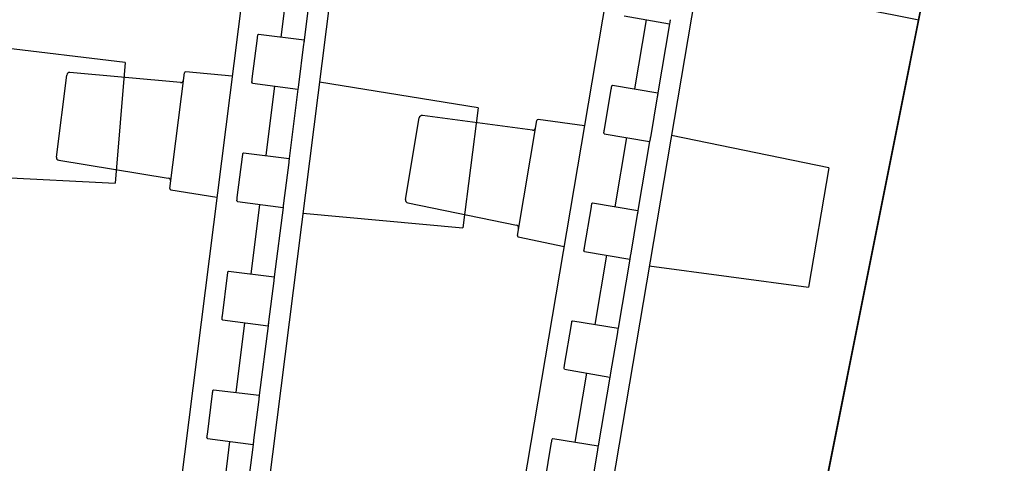
# Model space of a CAD drawing. Units: inches. Extents: x 0 to 50, y -5 to 32.5.
# Drawn here: x 12.8 to 19.4, y 15.9 to 18.9 of the extents above; entities that cross this region are included whole.
import ezdxf

# ---------------------------------------------------------------- set-up
doc = ezdxf.new("R2010")
doc.units = ezdxf.units.IN
doc.header["$MEASUREMENT"] = 0
doc.layers.get('Defpoints').update_dxf_attribs({"color": 252})
doc.layers.get('Defpoints').transparency = 0.5
doc.layers.add('Detail', color=7, linetype='Continuous')
doc.layers.add('Notes', color=1, linetype='Continuous')

# ---------------------------------------------------------------- blocks, each defined once
blk = doc.blocks.new('*U15')
at = {"layer": 'Detail'}
for p, q in [((-0.2756, 13.9806), (-0.2956, 0.0202)), ((0.3149, 13.9797), (0.295, 0.0194)), ((-0.1389, 10.4662), (0.1721, 10.4643)), ((0.0139, 9.9914), (0.0146, 10.4653)), ((0.1721, 10.4643), (0.1714, 9.9919)), ((0.1721, 10.4801), (0.1721, 10.4724)), ((0.1721, 10.4724), (0.1721, 10.4643)), ((-0.1436, 9.9863), (-0.1396, 9.991)), ((-0.1396, 9.991), (0.1714, 9.9919)), ((-0.1396, 9.991), (-0.1396, 9.991)), ((0.1714, 9.9919), (0.1714, 9.9839)), ((-0.144, 9.6861), (-0.1436, 9.964)), ((-0.1436, 9.9813), (-0.1436, 9.9863)), ((0.1714, 9.9636), (0.171, 9.6855)), ((0.1714, 9.9839), (0.1714, 9.9761)), ((1.3954, 9.6826), (0.3088, 9.7221)), ((-0.6058, 8.8822), (-0.6046, 9.6708)), ((-0.2818, 9.6892), (-0.597, 9.6786)), ((-0.144, 9.6638), (-0.144, 9.6687)), ((-0.1401, 9.6591), (-0.144, 9.6638)), ((-0.1401, 9.6591), (0.1709, 9.6572)), ((-0.1401, 9.6591), (-0.1401, 9.6591)), ((0.0128, 9.1843), (0.0135, 9.6582)), ((0.1709, 9.6572), (0.1703, 9.1848)), ((0.171, 9.673), (0.1709, 9.6653)), ((0.1709, 9.6653), (0.1709, 9.6572)), ((1.3954, 9.6826), (1.3942, 8.8646)), ((-0.6237, 9.6018), (-1.3732, 9.5767)), ((-1.393, 8.9981), (-1.3922, 9.5571)), ((-0.1451, 8.879), (-0.1447, 9.1569)), ((-0.1447, 9.1792), (-0.1408, 9.1839)), ((-0.1447, 9.1742), (-0.1447, 9.1792)), ((-0.1408, 9.1839), (0.1703, 9.1848)), ((-0.1408, 9.1839), (-0.1408, 9.1839)), ((0.1702, 9.1565), (0.1698, 8.8784)), ((0.1703, 9.1848), (0.1702, 9.1768)), ((0.1702, 9.1768), (0.1702, 9.169)), ((-1.374, 8.9784), (-0.6247, 8.9512)), ((-0.5982, 8.8743), (-0.283, 8.8628)), ((-0.1452, 8.8567), (-0.1452, 8.8616)), ((-0.1413, 8.852), (-0.1452, 8.8567)), ((0.1698, 8.8659), (0.1698, 8.8582)), ((0.1698, 8.8582), (0.1698, 8.8502)), ((0.3075, 8.8283), (1.3942, 8.8646)), ((-0.1413, 8.852), (-0.1412, 8.852)), ((-0.1412, 8.852), (0.1698, 8.8502)), ((0.0116, 8.3772), (0.0123, 8.8511)), ((0.1698, 8.8502), (0.1691, 8.3777)), ((-0.1463, 8.0719), (-0.1459, 8.3498)), ((-0.1459, 8.3721), (-0.1419, 8.3768)), ((-0.1459, 8.3672), (-0.1459, 8.3721)), ((-0.1419, 8.3768), (0.1691, 8.3777)), ((-0.1419, 8.3768), (-0.1419, 8.3768)), ((0.1691, 8.3494), (0.1687, 8.0714)), ((0.1691, 8.3777), (0.1691, 8.3697)), ((0.1691, 8.3697), (0.1691, 8.362)), ((0.1687, 8.0588), (0.1686, 8.0511)), ((-0.1463, 8.0496), (-0.1463, 8.0545)), ((-0.1424, 8.0449), (-0.1463, 8.0496)), ((-0.1424, 8.0449), (0.1686, 8.0431)), ((-0.1424, 8.0449), (-0.1424, 8.0449)), ((0.0105, 7.5702), (0.0111, 8.044)), ((0.1686, 8.0431), (0.168, 7.5706)), ((0.1686, 8.0511), (0.1686, 8.0431)), ((-0.1474, 7.2648), (-0.147, 7.5427)), ((-0.147, 7.565), (-0.1431, 7.5697)), ((-0.147, 7.5601), (-0.147, 7.565)), ((-0.1431, 7.5697), (0.168, 7.5706)), ((-0.1431, 7.5697), (-0.1431, 7.5697)), ((0.1679, 7.5424), (0.1675, 7.2643)), ((0.168, 7.5706), (0.1679, 7.5626)), ((0.1679, 7.5626), (0.1679, 7.5549)), ((-0.1475, 7.2425), (-0.1475, 7.2475)), ((-0.1436, 7.2378), (-0.1475, 7.2425)), ((-0.1436, 7.2378), (-0.1435, 7.2378)), ((-0.1435, 7.2378), (0.1675, 7.236)), ((0.0093, 6.7631), (0.01, 7.2369)), ((0.1675, 7.236), (0.1668, 6.7635)), ((0.1675, 7.2517), (0.1675, 7.244)), ((0.1675, 7.244), (0.1675, 7.236))]:
    blk.add_line(p, q, dxfattribs=at)
for centre, radius, start, end in [((-0.5968, 9.6708), 0.00787, 91.91811, 179.91811), ((-0.6244, 9.6215), 0.0197, 271.91811, 359.91811), ((-1.3725, 9.557), 0.0197, 91.91811, 179.91811), ((-1.3733, 8.9981), 0.0197, 179.91811, 267.91811), ((-0.6254, 8.9315), 0.0197, 359.91811, 87.91811), ((-0.5979, 8.8821), 0.00787, 179.91811, 267.91811)]:
    blk.add_arc(centre, radius, start, end, dxfattribs=at)
for points, knots in [([(0.1721, 10.4926), (0.1721, 10.49), (0.1721, 10.4875), (0.1721, 10.4831), (0.1721, 10.481), (0.1721, 10.4758), (0.1721, 10.4734), (0.1721, 10.4724)], [0, 0, 0, 0, 0.25, 0.25, 0.5, 0.5, 1, 1, 1, 1]), ([(-0.1436, 9.964), (-0.1436, 9.9685), (-0.1436, 9.9724), (-0.1436, 9.9784), (-0.1436, 9.9804), (-0.1436, 9.9813)], [0, 0, 0, 0, 0.5, 0.5, 1, 1, 1, 1]), ([(0.1714, 9.9839), (0.1714, 9.9833), (0.1714, 9.9825), (0.1714, 9.9802), (0.1714, 9.9787), (0.1714, 9.9735), (0.1714, 9.9689), (0.1714, 9.9636)], [0, 0, 0, 0, 0.25, 0.25, 0.5, 0.5, 1, 1, 1, 1]), ([(-0.144, 9.6687), (-0.144, 9.6696), (-0.144, 9.6717), (-0.144, 9.6776), (-0.144, 9.6815), (-0.144, 9.6861)], [0, 0, 0, 0, 0.5, 0.5, 1, 1, 1, 1]), ([(0.171, 9.6855), (0.171, 9.6829), (0.171, 9.6804), (0.171, 9.676), (0.171, 9.6739), (0.171, 9.6687), (0.1709, 9.6663), (0.1709, 9.6653)], [0, 0, 0, 0, 0.25, 0.25, 0.5, 0.5, 1, 1, 1, 1]), ([(-0.1447, 9.1569), (-0.1447, 9.1614), (-0.1447, 9.1653), (-0.1447, 9.1713), (-0.1447, 9.1733), (-0.1447, 9.1742)], [0, 0, 0, 0, 0.5, 0.5, 1, 1, 1, 1]), ([(0.1702, 9.1768), (0.1702, 9.1763), (0.1702, 9.1754), (0.1702, 9.1731), (0.1702, 9.1716), (0.1702, 9.1664), (0.1702, 9.1618), (0.1702, 9.1565)], [0, 0, 0, 0, 0.25, 0.25, 0.5, 0.5, 1, 1, 1, 1]), ([(-0.1452, 8.8616), (-0.1452, 8.8625), (-0.1452, 8.8646), (-0.1451, 8.8705), (-0.1451, 8.8744), (-0.1451, 8.879)], [0, 0, 0, 0, 0.5, 0.5, 1, 1, 1, 1]), ([(0.1698, 8.8784), (0.1698, 8.8758), (0.1698, 8.8734), (0.1698, 8.8689), (0.1698, 8.8668), (0.1698, 8.8616), (0.1698, 8.8592), (0.1698, 8.8582)], [0, 0, 0, 0, 0.25, 0.25, 0.5, 0.5, 1, 1, 1, 1]), ([(-0.1459, 8.3498), (-0.1459, 8.3543), (-0.1459, 8.3582), (-0.1459, 8.3642), (-0.1459, 8.3662), (-0.1459, 8.3672)], [0, 0, 0, 0, 0.5, 0.5, 1, 1, 1, 1]), ([(0.1691, 8.3697), (0.1691, 8.3692), (0.1691, 8.3683), (0.1691, 8.366), (0.1691, 8.3645), (0.1691, 8.3593), (0.1691, 8.3547), (0.1691, 8.3494)], [0, 0, 0, 0, 0.25, 0.25, 0.5, 0.5, 1, 1, 1, 1]), ([(-0.1463, 8.0545), (-0.1463, 8.0554), (-0.1463, 8.0575), (-0.1463, 8.0634), (-0.1463, 8.0673), (-0.1463, 8.0719)], [0, 0, 0, 0, 0.5, 0.5, 1, 1, 1, 1]), ([(0.1687, 8.0714), (0.1687, 8.0687), (0.1687, 8.0663), (0.1687, 8.0618), (0.1687, 8.0598), (0.1686, 8.0545), (0.1686, 8.0521), (0.1686, 8.0511)], [0, 0, 0, 0, 0.25, 0.25, 0.5, 0.5, 1, 1, 1, 1]), ([(-0.147, 7.5427), (-0.147, 7.5473), (-0.147, 7.5512), (-0.147, 7.5571), (-0.147, 7.5592), (-0.147, 7.5601)], [0, 0, 0, 0, 0.5, 0.5, 1, 1, 1, 1]), ([(0.1679, 7.5626), (0.1679, 7.5621), (0.1679, 7.5612), (0.1679, 7.5589), (0.1679, 7.5574), (0.1679, 7.5522), (0.1679, 7.5476), (0.1679, 7.5424)], [0, 0, 0, 0, 0.25, 0.25, 0.5, 0.5, 1, 1, 1, 1]), ([(-0.1475, 7.2475), (-0.1475, 7.2484), (-0.1475, 7.2504), (-0.1475, 7.2563), (-0.1475, 7.2603), (-0.1474, 7.2648)], [0, 0, 0, 0, 0.5, 0.5, 1, 1, 1, 1]), ([(0.1675, 7.2643), (0.1675, 7.2616), (0.1675, 7.2592), (0.1675, 7.2547), (0.1675, 7.2527), (0.1675, 7.2475), (0.1675, 7.2451), (0.1675, 7.244)], [0, 0, 0, 0, 0.25, 0.25, 0.5, 0.5, 1, 1, 1, 1])]:
    blk.add_open_spline(points, degree=3, knots=knots, dxfattribs=at)
blk = doc.blocks.new('*U16')
at = {"layer": 'Notes', "color": 0, "linetype": 'ByBlock', "lineweight": -2, "transparency": 16777216}
for p, rotation in [((7.8381, 19.9558), 265.2784987321448), ((7.6318, 17.9667), 262.8768012701994), ((7.3423, 15.9879), 260.4751038082539)]:
    blk.add_blockref('*U15', p, dxfattribs=dict(at, rotation=rotation))

msp = doc.modelspace()

# ---------------------------------------------------------------- linework, layer by layer
at = {"layer": 'Defpoints', "color": 18, "true_color": 0x000000}
msp.add_lwpolyline([(16.7893, 8.6229), (19.4161, 21.7499)], dxfattribs=at)
at = {"layer": 'Detail', "color": 18, "true_color": 0x000000}
msp.add_lwpolyline([(5.308, 20.0485), (7.2913, 20.0485, -0.04974), (18.8481, 18.9111, -0.04974)], format="xyb", dxfattribs=at)
at = {"layer": 'Notes', "color": 18, "true_color": 0x000000}
msp.add_lwpolyline([(19.4272, 21.8052), (18.1518, 15.4315), (18.3478, 15.1373), (17.8576, 15.2355), (18.0536, 14.9413), (16.7782, 8.5676)], dxfattribs=at)

# ---------------------------------------------------------------- block references
at = {"layer": 'Notes', "color": 18, "true_color": 0x000000, "rotation": 90}
msp.add_blockref('*U16', (31.25, 1.25), dxfattribs=at)

doc.saveas('drawing.dxf')
